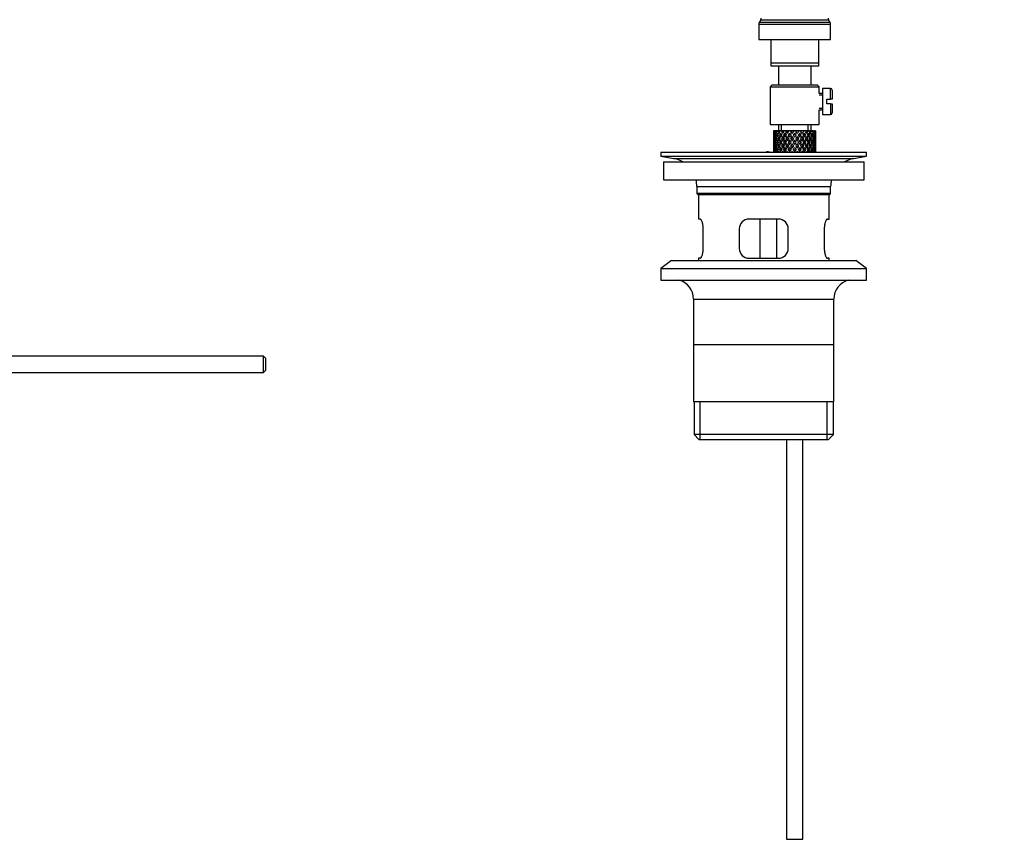
# Model space of a CAD drawing. Units: millimetres. Extents: x 0 to 1319, y 0 to 1745.
# Drawn here: x 411 to 712, y 761 to 1012 of the extents above; entities that cross this region are included whole.
import ezdxf
from ezdxf import colors
from ezdxf.entities.mleader import LeaderData, LeaderLine
from ezdxf.math import Vec2, Vec3

# ---------------------------------------------------------------- set-up
doc = ezdxf.new("R2010")
doc.units = ezdxf.units.MM
for name, color, linetype in [('DV1_Défaut', 7, 'Continuous'), ('DV4_Défaut', 7, 'Continuous'), ('Défaut', 7, 'Continuous')]:
    doc.layers.add(name, color=color, linetype=linetype)

# ---------------------------------------------------------------- blocks, each defined once
blk = doc.blocks.new('_DOT')
at = {"color": 0}
blk.add_line((0, 0), (-1, 0), dxfattribs=at)
at = {"color": 0, "const_width": 0.333}
blk.add_lwpolyline([(-0.1665, 0, 1), (0.1665, 0, 1)], format="xyb", close=True, dxfattribs=at)
blk = doc.blocks.new('SE')
at = {"layer": 'DV1_Défaut', "color": 7, "linetype": 'Continuous'}
for p, q in [((637.22, 1010.54), (659.22, 1010.54)), ((637.22, 1010.54), (637.22, 1005.81)), ((637.84, 1011.87), (637.36, 1011.04)), ((659.09, 1011.04), (637.36, 1011.04)), ((637.84, 1011.87), (658.61, 1011.87)), ((659.09, 1011.04), (658.61, 1011.87)), ((659.22, 1005.81), (659.22, 1010.54)), ((637.22, 1005.81), (659.22, 1005.81)), ((640.97, 998.61), (640.97, 1005.81)), ((655.47, 1005.81), (655.47, 998.61)), ((640.97, 997.61), (640.97, 998.61)), ((640.97, 998.61), (655.47, 998.61)), ((655.47, 998.61), (655.47, 997.61)), ((655.47, 997.61), (640.97, 997.61)), ((643.22, 997.61), (643.22, 991.81)), ((653.22, 991.81), (653.22, 997.61)), ((641.22, 991.81), (640.72, 991.31)), ((640.72, 991.31), (655.72, 991.31)), ((640.72, 991.31), (640.72, 979.81)), ((655.22, 991.81), (641.22, 991.81)), ((655.72, 991.31), (655.22, 991.81)), ((655.72, 989.31), (655.72, 991.31)), ((656.72, 989.31), (655.72, 989.31)), ((656.72, 990.81), (656.72, 982.81)), ((659.22, 990.81), (656.72, 990.81)), ((659.22, 987.56), (659.22, 990.81)), ((659.72, 990.31), (659.72, 987.56)), ((655.72, 988.82), (656.72, 988.82)), ((658.02, 986.06), (658.02, 987.56)), ((658.02, 987.56), (659.22, 987.56)), ((659.72, 987.56), (659.22, 987.56)), ((655.72, 984.8), (656.72, 984.8)), ((655.72, 984.31), (656.72, 984.31)), ((655.72, 979.81), (655.72, 984.31)), ((659.22, 986.06), (658.02, 986.06)), ((659.22, 986.06), (659.22, 982.81)), ((659.22, 986.06), (659.72, 986.06)), ((659.72, 986.06), (659.72, 983.31)), ((656.72, 982.81), (659.22, 982.81)), ((640.72, 979.81), (655.72, 979.81)), ((641.79, 977.81), (641.73, 977.81)), ((642.09, 977.81), (641.79, 977.81)), ((642.34, 977.81), (642.09, 977.81)), ((642.62, 977.4), (642.27, 977.59)), ((642.78, 977.81), (642.34, 977.81)), ((643.17, 977.81), (642.78, 977.81)), ((643.48, 977.34), (643.07, 977.59)), ((643.71, 977.81), (643.17, 977.81)), ((643.22, 979.81), (643.22, 977.81)), ((644.29, 977.81), (643.79, 977.81)), ((644.14, 977.81), (644.14, 979.81)), ((644.5, 977.34), (644.16, 977.59)), ((644.79, 977.81), (644.29, 977.81)), ((645.05, 977.81), (644.79, 977.81)), ((645.65, 977.81), (645.05, 977.81)), ((645.73, 977.34), (645.5, 977.59)), ((646.06, 977.81), (645.65, 977.81)), ((646.5, 977.81), (646.06, 977.81)), ((647.15, 977.81), (646.5, 977.81)), ((647.46, 977.81), (647.15, 977.81)), ((648.05, 977.81), (647.46, 977.81)), ((648.71, 977.81), (648.05, 977.81)), ((648.91, 977.81), (648.71, 977.81)), ((649.68, 977.81), (648.91, 977.81)), ((650.25, 977.81), (649.61, 977.81)), ((650.32, 977.81), (650.25, 977.81)), ((651.03, 977.81), (650.32, 977.81)), ((651.03, 977.81), (651.09, 977.81)), ((651.67, 977.81), (651.09, 977.81)), ((652.22, 977.81), (651.6, 977.81)), ((652.22, 977.81), (652.41, 977.81)), ((652.3, 977.81), (652.3, 979.81)), ((652.89, 977.81), (652.41, 977.81)), ((653.17, 977.81), (652.89, 977.81)), ((653.17, 977.81), (653.48, 977.81)), ((653.22, 977.81), (653.22, 979.81)), ((653.84, 977.81), (653.48, 977.81)), ((653.84, 977.81), (654.24, 977.81)), ((654.46, 977.81), (654.24, 977.81)), ((654.46, 977.81), (654.65, 977.81)), ((654.72, 977.81), (654.65, 977.81)), ((641.72, 976.96), (641.72, 976.09)), ((641.72, 974.74), (641.72, 973.87)), ((641.73, 976.52), (641.84, 976.49)), ((641.85, 974.31), (641.73, 974.31)), ((642.04, 975.39), (641.82, 975.42)), ((642.33, 974.31), (641.99, 974.31)), ((642.3, 976.42), (642, 976.52)), ((642.68, 975.35), (642.26, 975.42)), ((643.06, 976.35), (642.62, 976.52)), ((643.06, 974.31), (642.62, 974.31)), ((643.47, 975.34), (643.06, 975.42)), ((643.95, 976.35), (643.57, 976.52)), ((643.94, 974.31), (643.57, 974.31)), ((644.48, 975.34), (644.15, 975.42)), ((645.08, 976.35), (644.79, 976.52)), ((645.07, 974.31), (644.79, 974.31)), ((645.71, 975.34), (645.48, 975.42)), ((646.38, 974.31), (646.21, 974.31)), ((646.39, 976.35), (646.22, 976.52)), ((646.67, 977.16), (646.79, 976.91)), ((647.09, 975.34), (646.97, 975.42)), ((647.44, 976.09), (647.5, 975.92)), ((647.8, 974.31), (647.74, 974.31)), ((648.22, 977.16), (648.22, 976.91)), ((648.22, 974.99), (648.22, 974.9)), ((648.64, 974.31), (648.7, 974.31)), ((649.01, 976.09), (648.95, 975.92)), ((649.36, 975.34), (649.48, 975.42)), ((649.78, 977.16), (649.66, 976.91)), ((650.05, 976.35), (650.23, 976.52)), ((650.06, 974.31), (650.24, 974.31)), ((650.74, 975.34), (650.97, 975.42)), ((651.37, 976.35), (651.65, 976.52)), ((651.38, 974.31), (651.66, 974.31)), ((651.97, 975.34), (652.3, 975.42)), ((652.5, 976.35), (652.88, 976.52)), ((652.51, 974.31), (652.88, 974.31)), ((652.98, 975.34), (653.39, 975.42)), ((653.38, 976.35), (653.83, 976.52)), ((653.39, 974.31), (653.83, 974.31)), ((653.77, 975.35), (654.19, 975.42)), ((654.11, 974.31), (654.46, 974.31)), ((654.15, 976.42), (654.45, 976.52)), ((654.41, 975.39), (654.63, 975.42)), ((654.6, 974.31), (654.72, 974.31)), ((654.61, 976.49), (654.72, 976.52)), ((654.72, 976.09), (654.72, 976.96)), ((654.72, 973.87), (654.72, 974.74)), ((607.22, 971.31), (670.22, 971.31)), ((607.22, 971.31), (607.22, 970.11)), ((639.56, 971.32), (639.56, 971.35)), ((639.56, 971.31), (639.56, 971.32)), ((640.56, 971.31), (640.56, 971.34)), ((641.72, 972.52), (641.72, 971.65)), ((641.84, 972.12), (641.73, 972.09)), ((641.82, 973.19), (642.04, 973.23)), ((642, 972.09), (642.3, 972.19)), ((642.26, 973.19), (642.68, 973.26)), ((642.62, 972.09), (643.06, 972.26)), ((643.06, 973.19), (643.47, 973.27)), ((643.57, 972.09), (643.95, 972.26)), ((644.15, 973.19), (644.48, 973.27)), ((644.79, 972.09), (645.08, 972.26)), ((645.48, 973.19), (645.71, 973.27)), ((646.22, 972.09), (646.39, 972.26)), ((646.79, 971.7), (646.67, 971.45)), ((646.97, 973.19), (647.09, 973.27)), ((647.5, 972.69), (647.44, 972.52)), ((648.22, 973.71), (648.22, 973.62)), ((648.22, 971.7), (648.22, 971.45)), ((648.95, 972.69), (649.01, 972.52)), ((649.48, 973.19), (649.36, 973.27)), ((649.66, 971.7), (649.78, 971.45)), ((650.23, 972.09), (650.05, 972.26)), ((650.97, 973.19), (650.74, 973.27)), ((651.65, 972.09), (651.37, 972.26)), ((652.3, 973.19), (651.97, 973.27)), ((652.88, 972.09), (652.5, 972.26)), ((653.39, 973.19), (652.98, 973.27)), ((653.83, 972.09), (653.38, 972.26)), ((654.19, 973.19), (653.77, 973.26)), ((654.45, 972.09), (654.15, 972.19)), ((654.63, 973.19), (654.41, 973.23)), ((654.72, 972.09), (654.61, 972.12)), ((654.72, 971.65), (654.72, 972.52)), ((670.22, 970.11), (670.22, 971.31)), ((607.22, 970.11), (670.22, 970.11)), ((607.22, 970.11), (611.11, 969.37)), ((607.97, 968.31), (669.47, 968.31)), ((607.97, 968.31), (607.97, 962.81)), ((611.11, 969.37), (666.33, 969.37)), ((666.33, 969.37), (670.22, 970.11)), ((669.47, 962.81), (669.47, 968.31)), ((607.97, 962.81), (669.47, 962.81)), ((618.22, 960.81), (659.22, 960.81)), ((618.22, 960.81), (618.22, 958.61)), ((659.22, 958.61), (659.22, 960.81)), ((659.22, 958.61), (618.22, 958.61)), ((618.22, 958.61), (618.52, 958.31)), ((618.52, 958.31), (658.92, 958.31)), ((618.72, 958.31), (618.72, 950.81)), ((658.72, 950.81), (658.72, 958.31)), ((658.92, 958.31), (659.22, 958.61)), ((619.24, 950.81), (618.72, 950.81)), ((643.22, 950.81), (634.22, 950.81)), ((637.65, 938.81), (637.65, 950.81)), ((642.6, 950.81), (642.6, 938.81)), ((658.21, 950.81), (658.72, 950.81)), ((620.18, 941.81), (620.18, 947.81)), ((631.22, 947.81), (631.22, 941.81)), ((646.22, 941.81), (646.22, 947.81)), ((657.26, 947.81), (657.26, 941.81)), ((610.47, 938.11), (607.22, 935.61)), ((610.47, 938.11), (666.97, 938.11)), ((619.24, 938.81), (618.72, 938.81)), ((618.72, 938.81), (618.72, 938.11)), ((634.22, 938.81), (643.22, 938.81)), ((658.72, 938.81), (658.21, 938.81)), ((658.72, 938.11), (658.72, 938.81)), ((670.22, 935.61), (666.97, 938.11)), ((607.22, 935.61), (670.22, 935.61)), ((607.22, 935.61), (607.22, 932.11)), ((670.22, 932.11), (670.22, 935.61)), ((607.22, 932.11), (670.22, 932.11)), ((617.22, 926.31), (660.22, 926.31)), ((617.22, 926.31), (617.22, 894.81)), ((660.22, 894.81), (660.22, 926.31)), ((660.07, 912.31), (617.37, 912.31)), ((660.22, 894.81), (617.22, 894.81)), ((617.37, 894.81), (617.37, 884.81)), ((619.25, 883.31), (619.25, 894.81)), ((658.2, 883.31), (658.2, 894.81)), ((660.07, 884.81), (660.07, 894.81)), ((660.07, 884.81), (617.37, 884.81)), ((617.37, 884.81), (618.87, 883.31)), ((658.57, 883.31), (660.07, 884.81)), ((618.87, 883.31), (658.57, 883.31)), ((645.72, 883.31), (645.72, 760.81)), ((650.72, 760.81), (650.72, 883.31)), ((645.72, 760.81), (650.72, 760.81))]:
    blk.add_line(p, q, dxfattribs=at)
for centre, radius, start, end in [((638.22, 1010.54), 1, 150, 180), ((636.97, 1012.37), 1, 330, 0), ((659.47, 1012.37), 1, 180, 210), ((658.22, 1010.54), 1, 0, 30), ((659.22, 990.31), 0.5, 0, 90), ((659.22, 983.31), 0.5, 270, 0), ((638.72, 894.95), 76.41, 88.6257, 89.3757), ((609.5, 960.81), 8.72, 59.3385, 79.3603), ((667.94, 960.81), 8.72, 100.6397, 120.6615), ((609.5, 960.81), 8.72, 0, 13.2609), ((667.94, 960.81), 8.72, 166.7391, 180), ((634.22, 947.81), 3, 90, 180), ((643.22, 947.81), 3, 0, 90), ((634.22, 941.81), 3, 180, 270), ((643.22, 941.81), 3, 270, 0), ((611.22, 926.31), 6, 0, 75.1649), ((666.22, 926.31), 6, 104.8351, 180)]:
    blk.add_arc(centre, radius, start, end, dxfattribs=at)
for centre, major_axis, ratio, start_param, end_param in [((648.22, 974.74), (-2.73, 9.11), 0.647391, 1.067146, 1.137739), ((648.22, 973.87), (-4.37, 8.98), 0.535191, 0.877988, 0.903103), ((648.22, 974.74), (-4.37, 8.98), 0.535191, 0.979441, 1.074171), ((648.22, 974.74), (0, 9.28), 0.700208, 1.234406, 1.329135), ((648.22, 973.87), (0, 9.28), 0.700208, 1.132952, 1.158068), ((648.22, 974.74), (-5.34, 9.02), 0.411129, 1.019852, 1.090445), ((648.22, 974.74), (2.73, 9.11), 0.647391, 1.425802, 1.520531), ((648.22, 973.87), (2.73, 9.11), 0.647391, 1.324348, 1.349464), ((648.22, 974.74), (-5.94, 9.12), 0.289231, 1.072383, 1.142976), ((648.22, 974.74), (4.37, 8.98), 0.535191, 1.489371, 1.5841), ((648.22, 973.87), (2.52, 8.41), 0.647391, 1.284963, 1.345273), ((648.22, 973.87), (4.37, 8.98), 0.535191, 1.387917, 1.413032), ((648.22, 974.74), (-6.3, 9.22), 0.171511, 1.141792, 1.212385), ((648.22, 973.87), (4.04, 8.29), 0.535191, 1.348532, 1.408842), ((648.22, 974.74), (-5.82, 8.51), 0.171511, 1.145982, 1.173057), ((648.22, 974.74), (5.34, 9.02), 0.411129, 1.473096, 1.567826), ((648.22, 973.87), (5.34, 9.02), 0.411129, 1.371643, 1.396758), ((648.22, 974.74), (-6.48, 9.28), 0.056817, 1.218879, 1.289473), ((648.22, 973.87), (4.93, 8.33), 0.411129, 1.332257, 1.392568), ((648.22, 974.74), (-5.98, 8.56), 0.056817, 1.22307, 1.263295), ((648.22, 974.74), (5.94, 9.12), 0.289231, 1.420565, 1.515294), ((648.22, 973.87), (5.94, 9.12), 0.289231, 1.319111, 1.344227), ((648.22, 974.74), (-6.48, 9.28), 0.056817, -1.368798, -1.298205), ((648.22, 973.87), (5.48, 8.42), 0.289231, 1.279726, 1.340036), ((648.22, 974.74), (6.3, 9.22), 0.171511, 1.351156, 1.445886), ((648.22, 973.87), (6.3, 9.22), 0.171511, 1.249703, 1.274818), ((648.22, 974.74), (-6.3, 9.22), 0.171511, -1.445886, -1.375292), ((648.22, 973.87), (5.82, 8.51), 0.171511, 1.210317, 1.254758), ((648.22, 974.74), (6.48, 9.28), 0.056817, 1.274069, 1.368798), ((648.22, 973.87), (6.48, 9.28), 0.056817, 1.172615, 1.19773), ((648.22, 974.74), (-5.94, 9.12), 0.289231, -1.515294, -1.444701), ((648.22, 973.87), (5.98, 8.56), 0.056817, 1.13323, 1.1669), ((648.22, 974.74), (5.98, 8.56), 0.056817, -1.263295, -1.165449), ((648.22, 974.74), (6.48, 9.28), 0.056817, -1.289473, -1.194743), ((648.22, 973.87), (6.48, 9.28), 0.056817, -1.118405, -1.09329), ((648.22, 974.74), (-5.34, 9.02), 0.411129, 4.715359, 4.785953), ((648.22, 974.74), (5.82, 8.51), 0.171511, -1.173057, -1.088361), ((648.22, 974.74), (6.3, 9.22), 0.171511, -1.212385, -1.117656), ((648.22, 973.87), (6.3, 9.22), 0.171511, -1.041317, -1.016202), ((648.22, 974.74), (4.37, -8.98), 0.535191, 1.557492, 1.628086), ((648.22, 974.74), (5.48, 8.42), 0.289231, -1.084924, -1.018953), ((648.22, 974.74), (5.94, 9.12), 0.289231, -1.142976, -1.048247), ((648.22, 973.87), (5.94, 9.12), 0.289231, -0.971909, -0.946794), ((648.22, 974.74), (-2.73, 9.11), 0.647391, 4.762654, 4.833247), ((648.22, 974.74), (4.93, 8.33), 0.411129, -0.998607, -0.966421), ((648.22, 974.74), (5.34, 9.02), 0.411129, -1.090445, -0.995715), ((648.22, 973.87), (5.34, 9.02), 0.411129, -0.919377, -0.894262), ((648.22, 974.74), (0, 9.28), 0.700208, -1.329135, -1.258542), ((648.22, 974.74), (4.37, 8.98), 0.535191, -1.074171, -0.979441), ((648.22, 973.87), (4.37, 8.98), 0.535191, -0.903103, -0.877988), ((648.22, 974.74), (2.73, 9.11), 0.647391, -1.137739, -1.067146), ((648.22, 974.74), (-2.73, 9.11), 0.647391, 1.122662, 1.137739), ((648.22, 973.87), (-2.73, 9.11), 0.647391, 1.137739, 1.211254), ((648.22, 974.74), (0, 9.28), 0.700208, 1.497281, 1.570796), ((648.22, 973.87), (-2.73, 9.11), 0.647391, 1.016909, 1.089362), ((648.22, 974.74), (-2.73, 9.11), 0.647391, 1.186116, 1.25857), ((648.22, 973.87), (0, 9.28), 0.700208, 1.449966, 1.523826), ((648.22, 974.74), (0, -9.28), 0.700208, 4.759359, 4.833219), ((648.22, 973.87), (-4.37, 8.98), 0.535191, 0.95334, 1.025794), ((648.22, 974.74), (0, 9.28), 0.700208, 1.377512, 1.449966), ((648.22, 973.87), (-2.73, 9.11), 0.647391, 1.25857, 1.33243), ((648.22, 974.74), (-2.73, -9.11), 0.647391, -1.33243, -1.25857), ((648.22, 973.87), (0, 9.28), 0.700208, 1.329135, 1.40265), ((648.22, 974.74), (-2.73, 9.11), 0.647391, 1.305885, 1.3794), ((648.22, 973.87), (-4.37, 8.98), 0.535191, 1.074171, 1.147686), ((648.22, 974.74), (-2.73, -9.11), 0.647391, 4.83027, 4.903785), ((648.22, 973.87), (-2.73, -9.11), 0.647391, 4.782955, 4.856815), ((648.22, 974.74), (-2.73, 9.11), 0.647391, 1.42637, 1.500231), ((648.22, 973.87), (0, 9.28), 0.700208, 1.208305, 1.280758), ((648.22, 974.74), (-4.37, 8.98), 0.535191, 1.122547, 1.195001), ((648.22, 973.87), (-5.34, 9.02), 0.411129, 0.969614, 1.042068), ((648.22, 974.74), (2.73, 9.11), 0.647391, 1.568908, 1.641362), ((648.22, 973.87), (-4.37, 8.98), 0.535191, 1.195001, 1.268861), ((648.22, 974.74), (-4.37, -8.98), 0.535191, -1.268861, -1.195001), ((648.22, 973.87), (-2.73, -9.11), 0.647391, 4.662124, 4.735639), ((648.22, 974.74), (-4.37, 8.98), 0.535191, 1.242316, 1.315832), ((648.22, 973.87), (-5.34, 9.02), 0.411129, 1.090445, 1.16396), ((648.22, 974.74), (-4.37, -8.98), 0.535191, -1.389347, -1.315832), ((648.22, 973.87), (2.73, 9.11), 0.647391, 1.399701, 1.472154), ((648.22, 974.74), (-5.34, 9.02), 0.411129, 1.138822, 1.211275), ((648.22, 973.87), (-4.37, -8.98), 0.535191, -1.436662, -1.362802), ((648.22, 974.74), (-4.37, 8.98), 0.535191, 1.362802, 1.436662), ((648.22, 973.87), (-5.94, 9.12), 0.289231, 1.022146, 1.0946), ((648.22, 974.74), (-4.37, -8.98), 0.535191, 4.77407, 4.846523), ((648.22, 973.87), (-5.34, 9.02), 0.411129, 1.211275, 1.285136), ((648.22, 974.74), (-5.34, -9.02), 0.411129, -1.285136, -1.211275), ((648.22, 973.87), (2.52, 8.41), 0.647391, 1.44341, 1.468119), ((648.22, 973.87), (-4.37, -8.98), 0.535191, 4.725693, 4.799208), ((648.22, 974.74), (-5.34, 9.02), 0.411129, 1.258591, 1.332106), ((648.22, 973.87), (-4.04, -8.29), 0.535191, -1.381622, -1.366719), ((648.22, 974.74), (-4.04, 8.29), 0.535191, 1.366719, 1.381622), ((648.22, 973.87), (-5.94, 9.12), 0.289231, 1.142976, 1.216492), ((648.22, 974.74), (-5.34, -9.02), 0.411129, -1.405621, -1.332106), ((648.22, 973.87), (-4.04, -8.29), 0.535191, -1.521086, -1.487924), ((648.22, 974.74), (-4.93, 8.33), 0.411129, 1.262537, 1.285008), ((648.22, 973.87), (4.37, 8.98), 0.535191, 1.46327, 1.535723), ((648.22, 974.74), (-5.94, 9.12), 0.289231, 1.191353, 1.263807), ((648.22, 973.87), (-5.34, -9.02), 0.411129, -1.452936, -1.379076), ((648.22, 974.74), (-5.34, 9.02), 0.411129, 1.379076, 1.452936), ((648.22, 973.87), (-6.3, 9.22), 0.171511, 1.091555, 1.164008), ((648.22, 974.74), (-5.34, -9.02), 0.411129, 4.757795, 4.830249), ((648.22, 973.87), (-5.94, 9.12), 0.289231, 1.263807, 1.337667), ((648.22, 974.74), (-5.94, -9.12), 0.289231, -1.337667, -1.263807), ((648.22, 973.87), (-4.93, -8.33), 0.411129, -1.421193, -1.382993), ((648.22, 974.74), (-4.93, 8.33), 0.411129, 1.382993, 1.421193), ((648.22, 973.87), (4.04, 8.29), 0.535191, 1.484121, 1.531688), ((648.22, 974.74), (-5.48, 8.42), 0.289231, 1.195388, 1.221612), ((648.22, 973.87), (-5.34, -9.02), 0.411129, 4.709418, 4.782934), ((648.22, 974.74), (-5.94, 9.12), 0.289231, 1.311122, 1.384637), ((648.22, 973.87), (4.93, 8.33), 0.411129, 1.586201, 1.637395), ((648.22, 974.74), (-5.48, 8.42), 0.289231, 1.315069, 1.355862), ((648.22, 973.87), (-6.3, 9.22), 0.171511, 1.212385, 1.2859), ((648.22, 974.74), (-5.94, -9.12), 0.289231, -1.458153, -1.384637), ((648.22, 973.87), (5.34, 9.02), 0.411129, 1.446995, 1.519449), ((648.22, 974.74), (-6.3, 9.22), 0.171511, 1.260762, 1.333216), ((648.22, 973.87), (-5.94, -9.12), 0.289231, -1.505468, -1.431608), ((648.22, 974.74), (-5.94, 9.12), 0.289231, 1.431608, 1.505468), ((648.22, 973.87), (-5.48, -8.42), 0.289231, -1.488697, -1.435525), ((648.22, 974.74), (-5.48, 8.42), 0.289231, 1.435525, 1.488697), ((648.22, 973.87), (4.93, 8.33), 0.411129, 1.446995, 1.515414), ((648.22, 974.74), (-5.82, 8.51), 0.171511, 1.264797, 1.306209), ((648.22, 973.87), (-6.48, 9.28), 0.056817, 1.168642, 1.241096), ((648.22, 974.74), (5.94, 9.12), 0.289231, 1.563671, 1.636125), ((648.22, 973.87), (-6.3, 9.22), 0.171511, 1.333216, 1.407076), ((648.22, 974.74), (-6.3, -9.22), 0.171511, -1.407076, -1.333216), ((648.22, 973.87), (-5.94, -9.12), 0.289231, 4.656887, 4.730402), ((648.22, 974.74), (-6.3, 9.22), 0.171511, 1.380531, 1.454046), ((648.22, 973.87), (5.48, 8.42), 0.289231, 1.515294, 1.584863), ((648.22, 974.74), (-5.82, 8.51), 0.171511, 1.384477, 1.438241), ((648.22, 973.87), (-6.48, 9.28), 0.056817, 1.289473, 1.362988), ((648.22, 974.74), (-6.3, -9.22), 0.171511, -1.527561, -1.454046), ((648.22, 973.87), (-6.3, -9.22), 0.171511, 4.708309, 4.782169), ((648.22, 974.74), (6.3, -9.22), 0.171511, 4.642609, 4.716469), ((648.22, 973.87), (5.94, 9.12), 0.289231, 1.394464, 1.466917), ((648.22, 974.74), (-6.48, 9.28), 0.056817, 1.33785, 1.410303), ((648.22, 973.87), (5.82, 8.51), 0.171511, 1.566716, 1.636659), ((648.22, 974.74), (-5.82, 8.51), 0.171511, 1.504934, 1.574877), ((648.22, 973.87), (5.48, 8.42), 0.289231, 1.394464, 1.462882), ((648.22, 974.74), (-5.98, 8.56), 0.056817, 1.341884, 1.394954), ((648.22, 973.87), (-6.48, 9.28), 0.056817, -1.320421, -1.247968), ((648.22, 974.74), (6.3, 9.22), 0.171511, 1.494263, 1.566716), ((648.22, 973.87), (-6.48, 9.28), 0.056817, 1.410303, 1.484163), ((648.22, 974.74), (-6.48, -9.28), 0.056817, -1.484163, -1.410303), ((648.22, 973.87), (-5.98, 8.56), 0.056817, -1.300887, -1.247968), ((648.22, 973.87), (6.3, 9.22), 0.171511, 1.445886, 1.519401), ((648.22, 974.74), (-6.48, 9.28), 0.056817, 1.457618, 1.531134), ((648.22, 973.87), (5.82, 8.51), 0.171511, 1.445886, 1.515454), ((648.22, 974.74), (-5.98, 8.56), 0.056817, 1.461565, 1.531134), ((648.22, 973.87), (-6.48, 9.28), 0.056817, -1.442313, -1.368798), ((648.22, 974.74), (6.48, 9.28), 0.056817, 1.536944, 1.610459), ((648.22, 973.87), (-5.98, 8.56), 0.056817, -1.438367, -1.368798), ((648.22, 973.87), (6.48, 9.28), 0.056817, 1.489629, 1.563489), ((648.22, 974.74), (6.48, -9.28), 0.056817, -1.563489, -1.489629), ((648.22, 973.87), (6.3, 9.22), 0.171511, 1.325055, 1.397509), ((648.22, 974.74), (-6.48, 9.28), 0.056817, -1.489629, -1.417175), ((648.22, 973.87), (5.98, 8.56), 0.056817, 1.489629, 1.559572), ((648.22, 974.74), (5.98, -8.56), 0.056817, -1.559572, -1.489629), ((648.22, 973.87), (5.82, 8.51), 0.171511, 1.325055, 1.393474), ((648.22, 973.87), (-6.3, 9.22), 0.171511, -1.397509, -1.325055), ((648.22, 973.87), (-5.82, 8.51), 0.171511, -1.393474, -1.325055), ((648.22, 974.74), (6.48, 9.28), 0.056817, 1.417175, 1.489629), ((648.22, 973.87), (-6.48, 9.28), 0.056817, -1.563489, -1.489629), ((648.22, 973.87), (-5.98, 8.56), 0.056817, -1.559572, -1.489629), ((648.22, 974.74), (-5.98, -8.56), 0.056817, 1.489629, 1.559572), ((648.22, 974.74), (-6.48, -9.28), 0.056817, 1.489629, 1.563489), ((648.22, 973.87), (6.48, 9.28), 0.056817, 1.368798, 1.442313), ((648.22, 973.87), (5.98, 8.56), 0.056817, 1.368798, 1.438367), ((648.22, 974.74), (6.48, -9.28), 0.056817, 1.531134, 1.604649), ((648.22, 973.87), (-5.82, 8.51), 0.171511, -1.515454, -1.445886), ((648.22, 974.74), (5.98, 8.56), 0.056817, -1.531134, -1.461565), ((648.22, 973.87), (-6.3, 9.22), 0.171511, -1.519401, -1.445886), ((648.22, 974.74), (6.48, 9.28), 0.056817, -1.531134, -1.457618), ((648.22, 973.87), (6.48, 9.28), 0.056817, -1.484163, -1.410303), ((648.22, 974.74), (6.48, -9.28), 0.056817, 1.410303, 1.484163), ((648.22, 973.87), (6.48, 9.28), 0.056817, 1.247968, 1.320421), ((648.22, 974.74), (-6.3, 9.22), 0.171511, 4.716469, 4.788923), ((648.22, 973.87), (5.98, 8.56), 0.056817, 1.247968, 1.300887), ((648.22, 973.87), (-5.48, 8.42), 0.289231, -1.462882, -1.394464), ((648.22, 973.87), (5.82, -8.51), 0.171511, 1.504934, 1.574877), ((648.22, 974.74), (-5.82, -8.51), 0.171511, 1.566716, 1.636659), ((648.22, 974.74), (5.98, 8.56), 0.056817, -1.394954, -1.341884), ((648.22, 973.87), (-5.94, 9.12), 0.289231, -1.466917, -1.394464), ((648.22, 974.74), (6.48, 9.28), 0.056817, -1.410303, -1.33785), ((648.22, 973.87), (-6.3, 9.22), 0.171511, 4.642609, 4.716469), ((648.22, 974.74), (6.3, 9.22), 0.171511, 4.708309, 4.782169), ((648.22, 973.87), (6.48, 9.28), 0.056817, -1.362988, -1.289473), ((648.22, 974.74), (6.3, -9.22), 0.171511, 1.454046, 1.527561), ((648.22, 973.87), (5.48, -8.42), 0.289231, 1.55673, 1.626298), ((648.22, 974.74), (5.82, 8.51), 0.171511, -1.438241, -1.384477), ((648.22, 973.87), (-5.94, 9.12), 0.289231, 4.694376, 4.767891), ((648.22, 974.74), (6.3, 9.22), 0.171511, -1.454046, -1.380531), ((648.22, 973.87), (6.3, 9.22), 0.171511, -1.407076, -1.333216), ((648.22, 974.74), (6.3, -9.22), 0.171511, 1.333216, 1.407076), ((648.22, 973.87), (6.48, 9.28), 0.056817, -1.241096, -1.168642), ((648.22, 974.74), (5.94, -9.12), 0.289231, 1.505468, 1.577921), ((648.22, 973.87), (-4.93, 8.33), 0.411129, -1.515414, -1.446995), ((648.22, 973.87), (5.48, -8.42), 0.289231, 1.435525, 1.488697), ((648.22, 974.74), (5.48, 8.42), 0.289231, -1.488697, -1.435525), ((648.22, 974.74), (5.82, 8.51), 0.171511, -1.306209, -1.264797), ((648.22, 973.87), (-5.34, 9.02), 0.411129, -1.519449, -1.446995), ((648.22, 974.74), (6.3, 9.22), 0.171511, -1.333216, -1.260762), ((648.22, 973.87), (5.94, -9.12), 0.289231, 1.431608, 1.505468), ((648.22, 974.74), (5.94, 9.12), 0.289231, -1.505468, -1.431608), ((648.22, 973.87), (6.3, 9.22), 0.171511, -1.2859, -1.212385), ((648.22, 974.74), (5.94, -9.12), 0.289231, 1.384637, 1.458153), ((648.22, 973.87), (4.93, -8.33), 0.411129, 1.504198, 1.555392), ((648.22, 974.74), (5.48, 8.42), 0.289231, -1.355862, -1.315069), ((648.22, 973.87), (-5.34, 9.02), 0.411129, 4.641844, 4.715359), ((648.22, 974.74), (5.94, 9.12), 0.289231, -1.384637, -1.311122), ((648.22, 973.87), (5.94, 9.12), 0.289231, -1.337667, -1.263807), ((648.22, 974.74), (5.94, -9.12), 0.289231, 1.263807, 1.337667), ((648.22, 973.87), (6.3, 9.22), 0.171511, -1.164008, -1.091555), ((648.22, 974.74), (5.34, -9.02), 0.411129, 1.452936, 1.52539), ((648.22, 973.87), (-4.04, 8.29), 0.535191, 4.751497, 4.799065), ((648.22, 973.87), (4.93, -8.33), 0.411129, 1.382993, 1.421193), ((648.22, 974.74), (4.93, 8.33), 0.411129, -1.421193, -1.382993), ((648.22, 974.74), (5.48, 8.42), 0.289231, -1.221612, -1.195388), ((648.22, 973.87), (-4.37, 8.98), 0.535191, 4.747462, 4.819916), ((648.22, 974.74), (5.94, 9.12), 0.289231, -1.263807, -1.191353), ((648.22, 973.87), (5.34, -9.02), 0.411129, 1.379076, 1.452936), ((648.22, 974.74), (5.34, 9.02), 0.411129, -1.452936, -1.379076), ((648.22, 973.87), (5.94, 9.12), 0.289231, -1.216492, -1.142976), ((648.22, 974.74), (5.34, -9.02), 0.411129, 1.332106, 1.405621), ((648.22, 973.87), (4.04, -8.29), 0.535191, 1.487924, 1.521086), ((648.22, 974.74), (4.93, 8.33), 0.411129, -1.285008, -1.262537), ((648.22, 973.87), (4.37, -8.98), 0.535191, 1.483977, 1.557492), ((648.22, 974.74), (5.34, 9.02), 0.411129, -1.332106, -1.258591), ((648.22, 973.87), (5.94, 9.12), 0.289231, -1.0946, -1.022146), ((648.22, 974.74), (4.37, -8.98), 0.535191, 1.436662, 1.509116), ((648.22, 973.87), (5.34, 9.02), 0.411129, -1.285136, -1.211275), ((648.22, 974.74), (5.34, -9.02), 0.411129, 1.211275, 1.285136), ((648.22, 973.87), (-2.52, 8.41), 0.647391, -1.468119, -1.44341), ((648.22, 973.87), (4.04, -8.29), 0.535191, 1.366719, 1.381622), ((648.22, 974.74), (4.04, 8.29), 0.535191, -1.381622, -1.366719), ((648.22, 973.87), (-2.73, 9.11), 0.647391, 4.811031, 4.883484), ((648.22, 974.74), (5.34, 9.02), 0.411129, -1.211275, -1.138822), ((648.22, 973.87), (4.37, -8.98), 0.535191, 1.362802, 1.436662), ((648.22, 974.74), (4.37, 8.98), 0.535191, -1.436662, -1.362802), ((648.22, 973.87), (5.34, 9.02), 0.411129, -1.16396, -1.090445), ((648.22, 974.74), (4.37, -8.98), 0.535191, 1.315832, 1.389347), ((648.22, 973.87), (-2.73, 9.11), 0.647391, 4.689139, 4.762654), ((648.22, 974.74), (4.37, 8.98), 0.535191, -1.315832, -1.242316), ((648.22, 973.87), (4.37, 8.98), 0.535191, -1.268861, -1.195001), ((648.22, 974.74), (4.37, -8.98), 0.535191, 1.195001, 1.268861), ((648.22, 973.87), (5.34, 9.02), 0.411129, -1.042068, -0.969614), ((648.22, 974.74), (2.73, -9.11), 0.647391, 1.500231, 1.572684), ((648.22, 973.87), (0, 9.28), 0.700208, -1.280758, -1.208305), ((648.22, 974.74), (4.37, 8.98), 0.535191, -1.195001, -1.122547), ((648.22, 973.87), (2.73, -9.11), 0.647391, 1.42637, 1.500231), ((648.22, 974.74), (2.73, 9.11), 0.647391, 4.782955, 4.856815), ((648.22, 973.87), (4.37, 8.98), 0.535191, -1.147686, -1.074171), ((648.22, 974.74), (2.73, -9.11), 0.647391, 1.3794, 1.452915), ((648.22, 973.87), (0, 9.28), 0.700208, 4.880535, 4.95405), ((648.22, 974.74), (2.73, 9.11), 0.647391, -1.3794, -1.305885), ((648.22, 973.87), (4.37, 8.98), 0.535191, -1.025794, -0.95334), ((648.22, 974.74), (0, 9.28), 0.700208, 4.833219, 4.905673), ((648.22, 973.87), (2.73, 9.11), 0.647391, -1.33243, -1.25857), ((648.22, 974.74), (2.73, -9.11), 0.647391, 1.25857, 1.33243), ((648.22, 973.87), (2.73, 9.11), 0.647391, -1.089362, -1.016909), ((648.22, 974.74), (2.73, 9.11), 0.647391, -1.25857, -1.186116), ((648.22, 973.87), (0, 9.28), 0.700208, 4.759359, 4.833219), ((648.22, 974.74), (0, -9.28), 0.700208, 1.449966, 1.523826), ((648.22, 973.87), (2.73, 9.11), 0.647391, -1.211254, -1.137739), ((648.22, 974.74), (0, 9.28), 0.700208, 4.712389, 4.785904), ((648.22, 974.74), (2.73, 9.11), 0.647391, -1.137739, -1.122082), ((648.22, 973.87), (0, -9.28), 0.700208, 4.712389, 4.785904), ((648.22, 974.74), (-2.73, -9.11), 0.647391, -1.211254, -1.137739), ((648.22, 973.87), (-2.73, -9.11), 0.647391, -1.137739, -1.092894), ((648.22, 973.87), (-2.73, -9.11), 0.647391, -1.137739, -1.092894), ((648.22, 973.87), (-2.73, -9.11), 0.647391, -1.25857, -1.186116), ((648.22, 974.74), (-2.73, -9.11), 0.647391, -1.089362, -1.016909), ((648.22, 973.87), (0, -9.28), 0.700208, 4.833219, 4.905673), ((648.22, 974.74), (-4.37, -8.98), 0.535191, -1.025794, -0.95334), ((648.22, 973.87), (-2.73, -9.11), 0.647391, -1.3794, -1.305885), ((648.22, 974.74), (0, -9.28), 0.700208, 4.880535, 4.95405), ((648.22, 973.87), (-4.37, -8.98), 0.535191, -1.074171, -1.028791), ((648.22, 973.87), (-2.73, 9.11), 0.647391, 1.3794, 1.452915), ((648.22, 974.74), (-4.37, -8.98), 0.535191, -1.147686, -1.074171), ((648.22, 973.87), (0, -9.28), 0.700208, -1.329135, -1.283086), ((648.22, 973.87), (-4.37, -8.98), 0.535191, -1.195001, -1.122547), ((648.22, 974.74), (0, -9.28), 0.700208, -1.280758, -1.208305), ((648.22, 973.87), (-2.73, 9.11), 0.647391, 1.500231, 1.572684), ((648.22, 974.74), (-5.34, -9.02), 0.411129, -1.042068, -0.969614), ((648.22, 973.87), (-4.37, -8.98), 0.535191, -1.315832, -1.242316), ((648.22, 974.74), (2.73, -9.11), 0.647391, 4.689139, 4.762654), ((648.22, 973.87), (-5.34, -9.02), 0.411129, -1.090445, -1.042675), ((648.22, 973.87), (-4.37, 8.98), 0.535191, 1.315832, 1.389347), ((648.22, 974.74), (-5.34, -9.02), 0.411129, -1.16396, -1.090445), ((648.22, 973.87), (2.73, -9.11), 0.647391, 4.762654, 4.800852), ((648.22, 973.87), (-5.34, -9.02), 0.411129, -1.211275, -1.138822), ((648.22, 974.74), (2.73, -9.11), 0.647391, 4.811031, 4.883484), ((648.22, 973.87), (-4.37, 8.98), 0.535191, 1.436662, 1.509116), ((648.22, 974.74), (-5.94, -9.12), 0.289231, -1.0946, -1.022146), ((648.22, 973.87), (-5.34, -9.02), 0.411129, -1.332106, -1.258591), ((648.22, 974.74), (-4.37, 8.98), 0.535191, 1.483977, 1.557492), ((648.22, 974.74), (2.52, -8.41), 0.647391, -1.468119, -1.44341), ((648.22, 973.87), (-5.94, -9.12), 0.289231, -1.142976, -1.104779), ((648.22, 973.87), (-5.34, 9.02), 0.411129, 1.332106, 1.405621), ((648.22, 974.74), (-5.94, -9.12), 0.289231, -1.216492, -1.142976), ((648.22, 973.87), (-4.37, 8.98), 0.535191, 1.557492, 1.59569), ((648.22, 973.87), (-4.93, -8.33), 0.411129, -1.285008, -1.262537), ((648.22, 974.74), (-4.04, 8.29), 0.535191, 1.487924, 1.521086), ((648.22, 973.87), (-5.94, -9.12), 0.289231, -1.263807, -1.191353), ((648.22, 974.74), (4.37, -8.98), 0.535191, 4.747462, 4.819916), ((648.22, 973.87), (-5.34, 9.02), 0.411129, 1.452936, 1.52539), ((648.22, 974.74), (-6.3, -9.22), 0.171511, -1.164008, -1.091555), ((648.22, 973.87), (-5.48, -8.42), 0.289231, -1.221612, -1.195388), ((648.22, 974.74), (4.04, -8.29), 0.535191, 4.751497, 4.799065), ((648.22, 973.87), (-5.94, -9.12), 0.289231, -1.384637, -1.311122), ((648.22, 974.74), (5.34, -9.02), 0.411129, 4.641844, 4.715359), ((648.22, 973.87), (-6.3, -9.22), 0.171511, -1.212385, -1.174187), ((648.22, 973.87), (-5.48, -8.42), 0.289231, -1.355862, -1.315069), ((648.22, 974.74), (-4.93, 8.33), 0.411129, 1.504198, 1.555392), ((648.22, 973.87), (-5.82, -8.51), 0.171511, -1.173057, -1.145982), ((648.22, 973.87), (-5.94, 9.12), 0.289231, 1.384637, 1.458153), ((648.22, 974.74), (-6.3, -9.22), 0.171511, -1.2859, -1.212385), ((648.22, 973.87), (5.34, -9.02), 0.411129, 4.715359, 4.753557), ((648.22, 973.87), (-6.3, -9.22), 0.171511, -1.333216, -1.260762), ((648.22, 974.74), (5.34, -9.02), 0.411129, -1.519449, -1.446995), ((648.22, 973.87), (-5.82, -8.51), 0.171511, -1.306209, -1.264797), ((648.22, 974.74), (4.93, -8.33), 0.411129, -1.515414, -1.446995), ((648.22, 973.87), (-5.94, 9.12), 0.289231, 1.505468, 1.577921), ((648.22, 974.74), (-6.48, -9.28), 0.056817, -1.241096, -1.168642), ((648.22, 973.87), (-6.3, -9.22), 0.171511, -1.454046, -1.380531), ((648.22, 974.74), (5.94, -9.12), 0.289231, 4.694376, 4.767891), ((648.22, 973.87), (-6.48, -9.28), 0.056817, -1.289473, -1.251275), ((648.22, 973.87), (-5.82, -8.51), 0.171511, -1.438241, -1.384477), ((648.22, 974.74), (-5.48, 8.42), 0.289231, 1.55673, 1.626298), ((648.22, 973.87), (-5.98, -8.56), 0.056817, -1.263295, -1.22307), ((648.22, 973.87), (-6.3, 9.22), 0.171511, 1.454046, 1.527561), ((648.22, 974.74), (-6.48, -9.28), 0.056817, -1.362988, -1.289473), ((648.22, 973.87), (5.94, -9.12), 0.289231, -1.515294, -1.477097), ((648.22, 973.87), (-6.48, -9.28), 0.056817, -1.410303, -1.33785), ((648.22, 974.74), (5.94, -9.12), 0.289231, -1.466917, -1.394464), ((648.22, 973.87), (-5.98, -8.56), 0.056817, -1.394954, -1.341884), ((648.22, 974.74), (5.48, -8.42), 0.289231, -1.462882, -1.394464), ((648.22, 973.87), (6.3, -9.22), 0.171511, 4.716469, 4.788923), ((648.22, 974.74), (-6.48, -9.28), 0.056817, 1.247968, 1.320421), ((648.22, 974.74), (-5.98, -8.56), 0.056817, 1.247968, 1.300887), ((648.22, 973.87), (-6.48, -9.28), 0.056817, -1.531134, -1.457618), ((648.22, 974.74), (6.3, -9.22), 0.171511, -1.519401, -1.445886), ((648.22, 973.87), (-5.98, -8.56), 0.056817, -1.531134, -1.461565), ((648.22, 974.74), (5.82, -8.51), 0.171511, -1.515454, -1.445886), ((648.22, 973.87), (-6.48, -9.28), 0.056817, 1.3306, 1.368798), ((648.22, 973.87), (-6.48, 9.28), 0.056817, 1.531134, 1.604649), ((648.22, 974.74), (-6.48, -9.28), 0.056817, 1.368798, 1.442313), ((648.22, 973.87), (6.3, -9.22), 0.171511, -1.445886, -1.407688), ((648.22, 974.74), (-5.98, -8.56), 0.056817, 1.368798, 1.438367), ((648.22, 973.87), (-6.48, -9.28), 0.056817, 1.417175, 1.489629), ((648.22, 974.74), (6.3, -9.22), 0.171511, -1.397509, -1.325055), ((648.22, 974.74), (5.82, -8.51), 0.171511, -1.393474, -1.325055), ((648.22, 973.87), (6.48, -9.28), 0.056817, -1.489629, -1.417175), ((648.22, 974.74), (-5.82, -8.51), 0.171511, 1.325055, 1.393474), ((648.22, 974.74), (-6.3, -9.22), 0.171511, 1.325055, 1.397509), ((648.22, 973.87), (-6.48, -9.28), 0.056817, 1.536944, 1.610459), ((648.22, 974.74), (5.98, -8.56), 0.056817, -1.438367, -1.368798), ((648.22, 974.74), (6.48, -9.28), 0.056817, -1.442313, -1.368798), ((648.22, 973.87), (-6.3, -9.22), 0.171511, 1.407688, 1.445886), ((648.22, 973.87), (5.98, -8.56), 0.056817, 1.461565, 1.531134), ((648.22, 974.74), (-5.82, -8.51), 0.171511, 1.445886, 1.515454), ((648.22, 973.87), (6.48, -9.28), 0.056817, 1.457618, 1.531134), ((648.22, 974.74), (-6.3, -9.22), 0.171511, 1.445886, 1.519401), ((648.22, 973.87), (6.48, -9.28), 0.056817, -1.368798, -1.3306), ((648.22, 973.87), (-6.3, -9.22), 0.171511, 1.494263, 1.566716), ((648.22, 974.74), (6.48, -9.28), 0.056817, -1.320421, -1.247968), ((648.22, 974.74), (5.98, -8.56), 0.056817, -1.300887, -1.247968), ((648.22, 974.74), (-5.48, -8.42), 0.289231, 1.394464, 1.462882), ((648.22, 973.87), (5.98, -8.56), 0.056817, 1.341884, 1.394954), ((648.22, 973.87), (6.48, -9.28), 0.056817, 1.33785, 1.410303), ((648.22, 974.74), (-5.94, -9.12), 0.289231, 1.394464, 1.466917), ((648.22, 973.87), (6.3, 9.22), 0.171511, -1.527561, -1.454046), ((648.22, 974.74), (6.48, -9.28), 0.056817, 1.289473, 1.362988), ((648.22, 973.87), (-5.94, -9.12), 0.289231, 1.477097, 1.515294), ((648.22, 974.74), (-5.48, -8.42), 0.289231, 1.515294, 1.584863), ((648.22, 973.87), (5.82, -8.51), 0.171511, 1.384477, 1.438241), ((648.22, 973.87), (5.98, -8.56), 0.056817, 1.227239, 1.263295), ((648.22, 973.87), (6.3, -9.22), 0.171511, 1.380531, 1.454046), ((648.22, 974.74), (5.94, 9.12), 0.289231, 4.656887, 4.730402), ((648.22, 973.87), (6.48, -9.28), 0.056817, 1.251275, 1.289473), ((648.22, 973.87), (-5.94, -9.12), 0.289231, 1.563671, 1.636125), ((648.22, 974.74), (6.48, -9.28), 0.056817, 1.168642, 1.241096), ((648.22, 974.74), (-4.93, -8.33), 0.411129, 1.446995, 1.515414), ((648.22, 973.87), (5.82, -8.51), 0.171511, 1.264797, 1.306209), ((648.22, 973.87), (6.3, -9.22), 0.171511, 1.260762, 1.333216), ((648.22, 974.74), (-5.34, -9.02), 0.411129, 1.446995, 1.519449), ((648.22, 973.87), (5.94, 9.12), 0.289231, -1.458153, -1.384637), ((648.22, 974.74), (6.3, -9.22), 0.171511, 1.212385, 1.2859), ((648.22, 973.87), (-5.34, -9.02), 0.411129, 1.529628, 1.567826), ((648.22, 974.74), (-4.93, -8.33), 0.411129, 1.586201, 1.637395), ((648.22, 973.87), (5.48, -8.42), 0.289231, 1.315069, 1.355862), ((648.22, 973.87), (5.82, -8.51), 0.171511, 1.150152, 1.173057), ((648.22, 973.87), (5.94, -9.12), 0.289231, 1.311122, 1.384637), ((648.22, 974.74), (5.34, 9.02), 0.411129, 4.709418, 4.782934), ((648.22, 973.87), (6.3, -9.22), 0.171511, 1.174187, 1.212385), ((648.22, 973.87), (5.34, 9.02), 0.411129, 4.757795, 4.830249), ((648.22, 974.74), (6.3, -9.22), 0.171511, 1.091555, 1.164008), ((648.22, 974.74), (-4.04, -8.29), 0.535191, 1.484121, 1.531688), ((648.22, 973.87), (5.48, -8.42), 0.289231, 1.195388, 1.221612), ((648.22, 973.87), (5.94, -9.12), 0.289231, 1.191353, 1.263807), ((648.22, 974.74), (-4.37, -8.98), 0.535191, 1.46327, 1.535723), ((648.22, 973.87), (5.34, 9.02), 0.411129, -1.405621, -1.332106), ((648.22, 974.74), (5.94, -9.12), 0.289231, 1.142976, 1.216492), ((648.22, 974.74), (4.04, 8.29), 0.535191, -1.521086, -1.487924), ((648.22, 973.87), (4.93, -8.33), 0.411129, 1.262537, 1.285008), ((648.22, 973.87), (-4.37, -8.98), 0.535191, 1.545902, 1.5841), ((648.22, 973.87), (5.34, -9.02), 0.411129, 1.258591, 1.332106), ((648.22, 974.74), (4.37, 8.98), 0.535191, 4.725693, 4.799208), ((648.22, 973.87), (5.94, -9.12), 0.289231, 1.104779, 1.142976), ((648.22, 973.87), (4.37, 8.98), 0.535191, 4.77407, 4.846523), ((648.22, 974.74), (5.94, -9.12), 0.289231, 1.022146, 1.0946), ((648.22, 974.74), (-2.52, -8.41), 0.647391, 1.44341, 1.468119), ((648.22, 973.87), (5.34, -9.02), 0.411129, 1.138822, 1.211275), ((648.22, 974.74), (-2.73, -9.11), 0.647391, 1.399701, 1.472154), ((648.22, 973.87), (4.37, 8.98), 0.535191, -1.389347, -1.315832), ((648.22, 974.74), (5.34, -9.02), 0.411129, 1.090445, 1.16396), ((648.22, 973.87), (-2.73, -9.11), 0.647391, 1.482334, 1.520531), ((648.22, 973.87), (4.37, -8.98), 0.535191, 1.242316, 1.315832), ((648.22, 974.74), (2.73, 9.11), 0.647391, 4.662124, 4.735639), ((648.22, 973.87), (5.34, -9.02), 0.411129, 1.052247, 1.090445), ((648.22, 973.87), (-2.73, -9.11), 0.647391, 1.568908, 1.641362), ((648.22, 974.74), (5.34, -9.02), 0.411129, 0.969614, 1.042068), ((648.22, 973.87), (4.37, -8.98), 0.535191, 1.122547, 1.195001), ((648.22, 974.74), (0, -9.28), 0.700208, 1.208305, 1.280758), ((648.22, 973.87), (2.73, 9.11), 0.647391, 4.83027, 4.903785), ((648.22, 974.74), (4.37, -8.98), 0.535191, 1.074171, 1.147686), ((648.22, 973.87), (0, -9.28), 0.700208, 1.290938, 1.329135), ((648.22, 973.87), (2.73, -9.11), 0.647391, 1.305885, 1.3794), ((648.22, 974.74), (0, -9.28), 0.700208, 1.329135, 1.40265), ((648.22, 973.87), (4.37, -8.98), 0.535191, 1.035973, 1.074171), ((648.22, 973.87), (0, -9.28), 0.700208, 1.377512, 1.449966), ((648.22, 974.74), (4.37, -8.98), 0.535191, 0.95334, 1.025794), ((648.22, 973.87), (2.73, -9.11), 0.647391, 1.186116, 1.25857), ((648.22, 974.74), (2.73, -9.11), 0.647391, 1.016909, 1.089362), ((648.22, 973.87), (0, -9.28), 0.700208, 1.497281, 1.570796), ((648.22, 974.74), (2.73, -9.11), 0.647391, 1.137739, 1.211254), ((648.22, 973.87), (2.73, -9.11), 0.647391, 1.099542, 1.137739), ((648.22, 973.87), (2.73, -9.11), 0.647391, 1.099542, 1.137739)]:
    blk.add_ellipse(centre, major_axis=major_axis, ratio=ratio, start_param=start_param, end_param=end_param, dxfattribs=at)
for points in [[(620.18, 947.81), (620.18, 948.01), (620.18, 948.21), (620.14, 948.6), (620.12, 948.79), (620.06, 949.16), (620.02, 949.33), (619.94, 949.66), (619.89, 949.81), (619.8, 950.08), (619.75, 950.2), (619.64, 950.42), (619.59, 950.51), (619.48, 950.65), (619.43, 950.71), (619.33, 950.79), (619.28, 950.81), (619.24, 950.81)], [(658.21, 950.81), (658.17, 950.81), (658.12, 950.79), (658.02, 950.71), (657.97, 950.66), (657.86, 950.51), (657.81, 950.42), (657.7, 950.2), (657.65, 950.08), (657.55, 949.81), (657.51, 949.66), (657.43, 949.33), (657.39, 949.16), (657.33, 948.79), (657.31, 948.61), (657.27, 948.21), (657.26, 948.01), (657.26, 947.81)], [(619.24, 938.81), (619.28, 938.81), (619.33, 938.82), (619.43, 938.9), (619.48, 938.96), (619.59, 939.1), (619.64, 939.19), (619.75, 939.41), (619.8, 939.53), (619.89, 939.8), (619.94, 939.95), (620.02, 940.28), (620.06, 940.45), (620.12, 940.82), (620.14, 941.01), (620.18, 941.4), (620.18, 941.6), (620.18, 941.81)], [(657.26, 941.81), (657.26, 941.6), (657.27, 941.4), (657.3, 941.01), (657.33, 940.82), (657.39, 940.45), (657.42, 940.28), (657.51, 939.96), (657.55, 939.8), (657.65, 939.53), (657.7, 939.41), (657.81, 939.19), (657.86, 939.1), (657.96, 938.96), (658.02, 938.9), (658.12, 938.82), (658.17, 938.81), (658.21, 938.81)]]:
    blk.add_open_spline(points, degree=3, knots=[0, 0, 0, 0, 0.125, 0.125, 0.25, 0.25, 0.375, 0.375, 0.5, 0.5, 0.625, 0.625, 0.75, 0.75, 0.875, 0.875, 1, 1, 1, 1], dxfattribs=at)
blk = doc.blocks.new('SE3')
at = {"layer": 'DV4_Défaut', "color": 7, "linetype": 'Continuous'}
for p, q in [((485.48, 908.81), (388.68, 908.81)), ((485.48, 903.81), (485.48, 908.81)), ((486.08, 908.21), (485.48, 908.81)), ((486.08, 908.21), (486.08, 904.41)), ((388.68, 903.81), (485.48, 903.81)), ((485.48, 903.81), (486.08, 904.41))]:
    blk.add_line(p, q, dxfattribs=at)

msp = doc.modelspace()

# ---------------------------------------------------------------- block references
at = {"layer": 'Défaut'}
for name in ['SE3', 'SE']:
    msp.add_blockref(name, (0, 0), dxfattribs=at)

# ---------------------------------------------------------------- leaders
at = {"layer": 'Défaut', "color": 7, "linetype": 'Continuous'}
ml = msp.add_multileader_mtext('Standard', dxfattribs=at)
ml.set_content('{\\pxsm0.9;\\fSolid Edge ISO|b1||i0||c0|p34;\\W1.;02/06/2021\\P}', color=256)
ml.set_leader_properties()
ml.set_arrow_properties(name='DOT')
ml.build(insert=Vec2(0, 0))
ml.multileader.update_dxf_attribs({"leader_type": 0, "dogleg_length": 0, "arrow_head_size": 12})
ctx = ml.context
ctx.base_point, ctx.char_height, ctx.arrow_head_size, ctx.landing_gap_size = Vec3(994.42, 1737.53), 12, 12, 4.2
notes = []
notes.append((ctx, [(0, (0, 0, 0), (0, 0), (1, 0), 1, [])]))
ctx.mtext.insert = Vec3(996.42, 1743.65)
for ctx, leaders in notes:
    for number, flags, end, landing, length, lines in leaders:
        leader = LeaderData()
        leader.index, (leader.has_last_leader_line, leader.has_dogleg_vector, leader.attachment_direction) = number, flags
        leader.last_leader_point, leader.dogleg_vector, leader.dogleg_length = Vec3(end), Vec3(landing), length
        for number, points, colour, breaks in lines:
            line = LeaderLine()
            line.index, line.vertices, line.color, line.breaks = number, Vec3.list(points), colors.encode_raw_color(colour), breaks
            leader.lines.append(line)
        ctx.leaders.append(leader)

doc.saveas('drawing.dxf')
